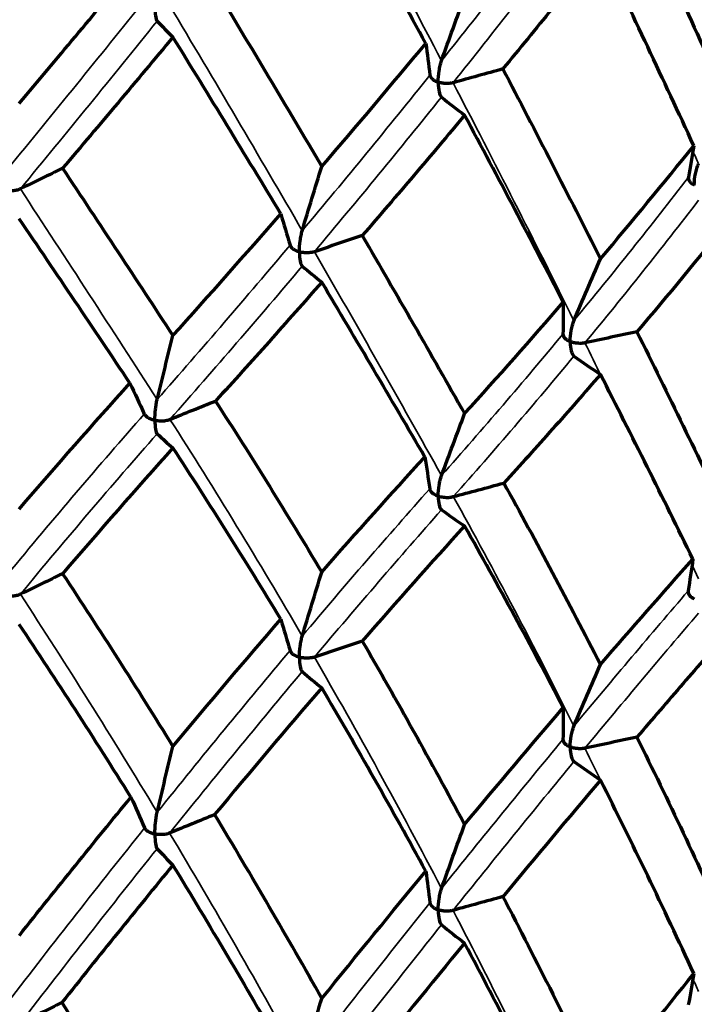
# Model space of a CAD drawing. Units: millimetres. Extents: x 277 to 851, y 83 to 670.
# Drawn here: x 554 to 559, y 587 to 595 of the extents above; entities that cross this region are included whole.
import ezdxf

# ---------------------------------------------------------------- set-up
doc = ezdxf.new("R2010")
doc.units = ezdxf.units.MM
doc.header["$LTSCALE"] = 0.75
doc.layers.add('Visible', color=7, linetype='Continuous', lineweight=70)
doc.layers.add('Visible Narrow', color=7, linetype='Continuous', lineweight=35)

msp = doc.modelspace()

# ---------------------------------------------------------------- linework, layer by layer
at = {"layer": 'Visible', "extrusion": (0, -3e-16, -1)}
msp.add_ellipse((536.2024, 593.6438), major_axis=(-22.9234, 37.4508), ratio=0.474505, start_param=1.797014, end_param=1.835925, dxfattribs=at)
at = {"layer": 'Visible'}
for centre, major_axis, ratio, start_param, end_param in [((554.8047, 594.6161), (-7.9959, 16.1559), 0.200143, 4.575672, 4.667993), ((550.9297, 594.7524), (12.8498, 14.924), 0.132283, -1.486148, -1.418565), ((560.8185, 616.5295), (4.6595, 22.2702), 0.280243, 2.944751, 2.967435), ((548.232, 594.8862), (16.1071, 16.535), 0.287668, -1.358442, -1.304081), ((577.9255, 572.1151), (47.2957, 1.2798), 0.534595, 1.999333, 2.008192), ((565.6453, 615.2382), (7.1636, 21.5961), 0.409638, 2.984366, 3.007049), ((550.1582, 594.7667), (13.378, 12.8531), 0.383691, -1.308517, -1.246301), ((583.0318, 576.7565), (44.6213, 2.3403), 0.530196, 2.241925, 2.251336), ((550.8555, 594.4625), (12.7846, 13.6595), 0.237843, -1.48819, -1.421823), ((552.0656, 593.6939), (-10.4304, 15.1943), 0.078301, 4.560287, 4.642259), ((578.9459, 573.6864), (44.643, 1.8292), 0.524459, 2.07383, 2.083241), ((563.1057, 614.1499), (5.8146, 21.6958), 0.346259, 2.975422, 2.998077), ((553.1265, 593.4373), (-9.8175, 15.9129), 0.130913, 4.518908, 4.602216), ((550.3412, 594.6249), (13.1607, 12.6679), 0.377144, -1.393937, -1.330962), ((573.998, 571.0436), (44.6761, 1.259), 0.520562, 1.906375, 1.915783), ((567.6548, 612.6428), (8.3832, 20.839), 0.469894, 3.024982, 3.047636), ((554.0477, 593.1063), (-9.1421, 16.7756), 0.180479, 4.48097, 4.564439), ((561.9487, 618.4781), (5.7091, 27.3259), 0.280189, 2.971886, 2.989894), ((550.5712, 575.425), (12.6355, 21.4081), 0.231478, 0.853076, 0.91785), ((547.5749, 565.4989), (-7.3434, 36.0532), 0.456065, -0.904746, -0.854079), ((567.2994, 617.0465), (8.7801, 26.4992), 0.409592, 3.011444, 3.029451), ((550.7085, 575.4171), (13.074, 20.2379), 0.169732, 0.799431, 0.864247), ((546.3901, 565.8365), (-4.4333, 36.6012), 0.494372, -0.920547, -0.869882), ((583.0464, 568.7278), (-44.6338, 2.4896), 0.613909, -0.837612, -0.828205), ((542.1142, 544.674), (-5.9295, 57.4539), 0.444175, -0.735045, -0.698458), ((578.9585, 565.6525), (-44.66, 1.963), 0.61953, -1.019027, -1.00962), ((564.5318, 615.3563), (6.9888, 26.1172), 0.346205, 2.973475, 2.992371), ((550.429, 574.6415), (13.4502, 21.0475), 0.171146, 0.875727, 0.939156), ((537.392, 545.1508), (0.4304, 58.3397), 0.49769, -0.729549, -0.6932), ((574.0043, 562.9915), (-44.6919, 1.3889), 0.624409, -1.201158, -1.191754), ((569.5928, 613.68), (10.0793, 25.087), 0.469857, 3.02296, 3.041856), ((547.2303, 568.644), (17.4152, 26.0372), 0.102417, 0.732893, 0.786039), ((533.8643, 547.72), (6.187, 56.8625), 0.54225, -0.733245, -0.696429), ((582.8531, 564.8412), (-47.296, 1.801), 0.606787, -0.930251, -0.921395), ((561.7334, 613.6547), (5.3863, 25.7891), 0.280182, 2.943175, 2.962829), ((550.1815, 573.9967), (13.8124, 21.7611), 0.171575, 0.952296, 1.014403), ((542.5392, 554.7303), (-7.6447, 47.8166), 0.482569, -0.90537, -0.86526), ((577.9337, 561.827), (-47.311, 1.3499), 0.610573, -1.11036, -1.101505), ((566.9857, 612.2497), (8.2846, 25.0091), 0.409588, 2.982723, 3.002376), ((550.1013, 574.0393), (14.1807, 20.4461), 0.101258, 0.894712, 0.956867), ((539.3885, 555.855), (-3.2032, 48.1361), 0.540743, -0.917622, -0.877401), ((586.4902, 564.4892), (-49.436, 1.5031), 0.595932, -0.843873, -0.835418)]:
    msp.add_ellipse(centre, major_axis=major_axis, ratio=ratio, start_param=start_param, end_param=end_param, dxfattribs=at)
at = {"layer": 'Visible', "extrusion": (0, -2e-16, -1)}
for centre, major_axis, ratio, start_param, end_param in [((566.979, 589.9567), (8.2817, 25.0077), 0.40943, -1.518743, -1.499087), ((509.9484, 594.594), (-47.2391, 2.9474), 0.569975, 3.025894, 3.03475), ((512.0413, 598.552), (-47.2369, 2.9666), 0.577306, 3.199964, 3.20882), ((564.5298, 588.6737), (6.9914, 26.1374), 0.345977, -1.48378, -1.4649), ((512.036, 591.5592), (-44.5489, 3.6034), 0.563491, 2.923096, 2.932504), ((569.5945, 586.9972), (10.0829, 25.1047), 0.469719, -1.533243, -1.514361), ((513.5116, 595.3264), (-44.5471, 3.6716), 0.573103, 3.096368, 3.105775), ((561.935, 587.2122), (5.7045, 27.3197), 0.279879, -1.45053, -1.432518), ((551.2574, 578.5426), (11.4187, 18.657), 0.237652, -0.976007, -0.905146), ((512.4202, 585.5515), (43.9496, 0.0236), 0.573674, -0.265873, -0.256267), ((580.537, 571.3153), (-43.9761, 0.0196), 0.574004, 0.954453, 0.964054), ((548.4283, 568.7435), (-7.4191, 32.982), 0.455373, 0.892748, 0.946415), ((567.2871, 585.7818), (8.7734, 26.4914), 0.409382, -1.490062, -1.472047), ((513.2866, 589.3251), (43.9563, 0.0095), 0.573591, -0.091523, -0.081918), ((576.0686, 568.5047), (-43.9792, 0.0174), 0.574145, 1.129016, 1.138616), ((546.8806, 567.3785), (-4.3204, 35.3137), 0.495282, 0.883366, 0.935159), ((515.2794, 592.9557), (-43.9629, 0.005), 0.573585, 3.224413, 3.234017), ((563.0907, 586.3569), (5.8016, 21.69), 0.346075, -1.481961, -1.459296), ((545.5286, 557.7137), (-8.1233, 44.1768), 0.448358, 0.811938, 0.855227), ((512.0314, 583.5469), (44.5491, 3.6556), 0.581044, -0.125306, -0.115898), ((543.0561, 558.381), (-4.2033, 44.696), 0.498794, 0.825198, 0.868528), ((567.6392, 584.851), (8.3679, 20.8349), 0.469739, -1.531426, -1.508762), ((513.5112, 587.3194), (44.5478, 3.6716), 0.571443, 0.04904, 0.058448), ((560.8057, 585.5799), (4.6486, 22.2662), 0.280074, -1.477743, -1.455054), ((509.0897, 580.2333), (47.2368, 2.9148), 0.582953, -0.218948, -0.210092), ((565.6318, 584.2893), (7.1508, 21.593), 0.409488, -1.517277, -1.494588), ((509.9533, 584.332), (47.233, 2.9768), 0.575681, -0.043886, -0.03503), ((512.0447, 588.2823), (47.2347, 2.9482), 0.568322, 0.13007, 0.138927), ((540.1761, 546.3556), (-8.7838, 56.7704), 0.475089, 0.836282, 0.870883), ((563.4454, 583.5147), (5.9683, 22.3139), 0.346118, -1.505411, -1.482814)]:
    msp.add_ellipse(centre, major_axis=major_axis, ratio=ratio, start_param=start_param, end_param=end_param, dxfattribs=at)
at = {"layer": 'Visible', "extrusion": (1e-16, -4e-16, -1)}
msp.add_ellipse((550.6127, 594.3296), major_axis=(12.8251, 12.1828), ratio=0.398917, start_param=1.241496, end_param=1.305369, dxfattribs=at)
at = {"layer": 'Visible', "extrusion": (-1e-16, -3e-16, -1)}
msp.add_ellipse((544.7448, 596.3375), major_axis=(-18.0994, 28.9528), ratio=0.302355, start_param=1.885186, end_param=1.93407, dxfattribs=at)
at = {"layer": 'Visible', "extrusion": (-1e-16, -1e-16, -1)}
msp.add_ellipse((552.0116, 579.0944), major_axis=(11.3129, 16.9318), ratio=0.17916, start_param=-0.936118, end_param=-0.863332, dxfattribs=at)
at = {"layer": 'Visible', "extrusion": (-3e-16, -1e-16, -1)}
msp.add_ellipse((551.6584, 577.2315), major_axis=(12.3474, 17.6411), ratio=0.115053, start_param=-0.83986, end_param=-0.771823, dxfattribs=at)
at = {"layer": 'Visible', "extrusion": (-1e-16, -2e-16, -1)}
msp.add_ellipse((550.8542, 576.2505), major_axis=(12.7263, 19.8575), ratio=0.180698, start_param=-0.965237, end_param=-0.899049, dxfattribs=at)
at = {"layer": 'Visible', "extrusion": (-2e-16, -1e-16, -1)}
for centre, major_axis, ratio, start_param, end_param in [((550.2437, 574.577), (13.9403, 20.3835), 0.115141, -0.876487, -0.814032), ((548.5912, 572.1463), (15.9577, 21.6719), 0.040236, -0.856196, -0.798814)]:
    msp.add_ellipse(centre, major_axis=major_axis, ratio=ratio, start_param=start_param, end_param=end_param, dxfattribs=at)
at = {"layer": 'Visible', "extrusion": (1e-16, -3e-16, -1)}
msp.add_ellipse((549.511, 571.8776), major_axis=(14.8291, 24.563), ratio=0.190032, start_param=-0.974046, end_param=-0.916671, dxfattribs=at)
at = {"layer": 'Visible', "extrusion": (2e-16, -3e-16, -1)}
msp.add_ellipse((548.9964, 571.9176), major_axis=(15.5383, 23.2498), ratio=0.118298, start_param=-0.916086, end_param=-0.858834, dxfattribs=at)
at = {"layer": 'Visible'}
for points, knots in [([(557.0656, 594.7745), (556.9357, 595.0129), (556.8052, 595.2503), (556.5422, 595.7247), (556.4096, 595.9617), (556.2765, 596.1977)], [-0.1705234, -0.1705234, -0.1705234, -0.1705234, -0.0855816, -0.0855816, -0.0000013, -0.0000013, -0.0000013, -0.0000013]), ([(558.3899, 595.4978), (558.2696, 595.3458), (558.1475, 595.1931), (557.9009, 594.8875), (557.7763, 594.7346), (557.6499, 594.5811)], [0.0000018, 0.0000018, 0.0000018, 0.0000018, 0.0855794, 0.0855794, 0.1705238, 0.1705238, 0.1705238, 0.1705238]), ([(555.4637, 595.203), (555.6004, 594.9771), (555.7368, 594.7502), (556.0077, 594.2964), (556.1422, 594.0695), (556.2765, 593.8417)], [-0.1671085, -0.1671085, -0.1671085, -0.1671085, -0.0831614, -0.0831614, -0.000001, -0.000001, -0.000001, -0.000001]), ([(555.0113, 595.0556), (555.0113, 595.0549), (555.0113, 595.0542), (555.0114, 595.0266), (555.0131, 595.0024), (555.0174, 594.9744), (555.0192, 594.9659), (555.0233, 594.953), (555.0256, 594.9478), (555.0284, 594.9447)], [-0.00026207, -0.00026207, -0.00026207, -0.00026207, 0, 0, 0.00988166, 0.00988166, 0.01459115, 0.01459115, 0.01862668, 0.01862668, 0.01862668, 0.01862668]), ([(555.1481, 594.8225), (555.0108, 594.6575), (554.872, 594.4918), (554.5931, 594.1604), (554.4529, 593.9947), (554.3114, 593.8282)], [0.0000017, 0.0000017, 0.0000017, 0.0000017, 0.0833602, 0.0833602, 0.1659352, 0.1659352, 0.1659352, 0.1659352]), ([(555.9658, 593.4828), (555.8306, 593.7071), (555.6952, 593.9303), (555.4226, 594.3769), (555.2854, 594.6002), (555.1481, 594.8225)], [-0.1659347, -0.1659347, -0.1659347, -0.1659347, -0.0833617, -0.0833617, -0.0000013, -0.0000013, -0.0000013, -0.0000013]), ([(557.1598, 594.481), (557.1598, 594.4817), (557.1598, 594.4824), (557.1599, 594.5102), (557.1624, 594.5395), (557.1687, 594.5807), (557.1714, 594.5947), (557.1774, 594.6202), (557.1808, 594.6325), (557.1849, 594.644)], [-0.00026208, -0.00026208, -0.00026208, -0.00026208, 0, 0, 0.00986801, 0.00986801, 0.01459135, 0.01459135, 0.01863796, 0.01863796, 0.01863796, 0.01863796]), ([(557.6499, 594.5811), (557.7752, 594.3421), (557.8998, 594.102), (558.1465, 593.6223), (558.2686, 593.3825), (558.3899, 593.1418)], [-0.1671085, -0.1671085, -0.1671085, -0.1671085, -0.0831614, -0.0831614, -0.000001, -0.000001, -0.000001, -0.000001]), ([(557.0973, 594.5347), (557.0979, 594.5295), (557.0999, 594.5244), (557.1061, 594.5145), (557.1104, 594.5097), (557.1209, 594.5004), (557.1273, 594.4959), (557.1417, 594.4879), (557.1498, 594.4844), (557.1589, 594.4813), (557.1593, 594.4811), (557.1598, 594.481)], [0.000001, 0.000001, 0.000001, 0.000001, 0.00270069, 0.00270069, 0.00550447, 0.00550447, 0.00848648, 0.00848648, 0.01150437, 0.01150437, 0.01166048, 0.01166048, 0.01166048, 0.01166048]), ([(557.1598, 594.481), (557.1598, 594.4803), (557.1598, 594.4795), (557.1599, 594.452), (557.1624, 594.4275), (557.1688, 594.399), (557.1714, 594.3903), (557.1774, 594.3768), (557.1808, 594.3713), (557.1849, 594.368)], [-0.00026207, -0.00026207, -0.00026207, -0.00026207, 0, 0, 0.00988166, 0.00988166, 0.01459115, 0.01459115, 0.01862668, 0.01862668, 0.01862668, 0.01862668]), ([(557.2721, 594.4768), (557.264, 594.4745), (557.2553, 594.473), (557.2373, 594.4711), (557.2278, 594.4708), (557.2085, 594.4714), (557.1986, 594.4723), (557.1793, 594.4755), (557.1699, 594.4777), (557.1607, 594.4807), (557.1603, 594.4808), (557.1598, 594.481)], [0.000001, 0.000001, 0.000001, 0.000001, 0.00270454, 0.00270454, 0.00551241, 0.00551241, 0.00849052, 0.00849052, 0.01150435, 0.01150435, 0.01166046, 0.01166046, 0.01166046, 0.01166046]), ([(557.3598, 594.2309), (557.2332, 594.0792), (557.105, 593.9269), (556.8462, 593.6225), (556.7158, 593.4703), (556.5836, 593.3176)], [0.0000017, 0.0000017, 0.0000017, 0.0000017, 0.0833609, 0.0833609, 0.1659351, 0.1659351, 0.1659351, 0.1659351]), ([(558.1083, 592.8127), (557.9854, 593.0499), (557.8619, 593.2861), (557.6124, 593.7589), (557.4864, 593.9954), (557.3598, 594.2309)], [-0.1659347, -0.1659347, -0.1659347, -0.1659347, -0.0833631, -0.0833631, -0.0000013, -0.0000013, -0.0000013, -0.0000013]), ([(554.3114, 593.8282), (554.4515, 593.6175), (554.5917, 593.4057), (554.8706, 592.9827), (555.0093, 592.7714), (555.1481, 592.5592)], [-0.1617374, -0.1617374, -0.1617374, -0.1617374, -0.0804091, -0.0804091, -0.0000013, -0.0000013, -0.0000013, -0.0000013]), ([(559.1017, 593.7011), (559.1017, 593.7018), (559.1017, 593.7025), (559.1019, 593.7303), (559.1051, 593.7593), (559.1132, 593.7998), (559.1166, 593.8134), (559.1243, 593.8382), (559.1287, 593.8502), (559.134, 593.8612)], [-0.00026208, -0.00026208, -0.00026208, -0.00026208, 0, 0, 0.009868, 0.009868, 0.01459134, 0.01459134, 0.01863796, 0.01863796, 0.01863796, 0.01863796]), ([(559.0564, 593.7602), (559.0555, 593.755), (559.0559, 593.7498), (559.059, 593.7394), (559.0617, 593.7343), (559.0693, 593.7241), (559.0743, 593.719), (559.086, 593.7097), (559.0929, 593.7054), (559.1009, 593.7014), (559.1013, 593.7012), (559.1017, 593.7011)], [0.000001, 0.000001, 0.000001, 0.000001, 0.00270069, 0.00270069, 0.00550447, 0.00550447, 0.00848648, 0.00848648, 0.01150437, 0.01150437, 0.01166048, 0.01166048, 0.01166048, 0.01166048]), ([(553.9911, 593.6718), (553.9843, 593.6684), (553.9765, 593.6656), (553.9598, 593.6612), (553.9508, 593.6595), (553.9317, 593.6572), (553.9216, 593.6567), (553.9014, 593.6569), (553.8912, 593.6576), (553.8808, 593.6591), (553.8803, 593.6592), (553.8798, 593.6593)], [0.000001, 0.000001, 0.000001, 0.000001, 0.00270849, 0.00270849, 0.00552683, 0.00552683, 0.00853767, 0.00853767, 0.01158784, 0.01158784, 0.01174547, 0.01174547, 0.01174547, 0.01174547]), ([(556.1074, 593.1942), (556.1074, 593.1949), (556.1074, 593.1956), (556.1075, 593.2228), (556.1096, 593.2515), (556.115, 593.2922), (556.1172, 593.306), (556.1223, 593.3312), (556.1252, 593.3434), (556.1286, 593.3549)], [-0.01681747, -0.01681747, -0.01681747, -0.01681747, -0.01658479, -0.01658479, -0.00780957, -0.00780957, -0.00361436, -0.00361436, -0.000001, -0.000001, -0.000001, -0.000001]), ([(556.5836, 593.3176), (556.7144, 593.0933), (556.8449, 592.8679), (557.1036, 592.418), (557.2319, 592.1933), (557.3598, 591.9677)], [-0.161737, -0.161737, -0.161737, -0.161737, -0.0804128, -0.0804128, -0.000001, -0.000001, -0.000001, -0.000001]), ([(556.0361, 593.2449), (556.0375, 593.2398), (556.0404, 593.2348), (556.0481, 593.2252), (556.0532, 593.2206), (556.0652, 593.2118), (556.0724, 593.2077), (556.0881, 593.2004), (556.0968, 593.1972), (556.1065, 593.1945), (556.1069, 593.1944), (556.1074, 593.1942)], [-0.01161419, -0.01161419, -0.01161419, -0.01161419, -0.00890245, -0.00890245, -0.00607975, -0.00607975, -0.00305964, -0.00305964, 0, 0, 0.000158, 0.000158, 0.000158, 0.000158]), ([(556.2209, 593.1954), (556.2131, 593.1928), (556.2046, 593.1908), (556.1868, 593.1881), (556.1774, 593.1873), (556.158, 593.187), (556.1478, 593.1875), (556.128, 593.1897), (556.1181, 593.1915), (556.1084, 593.194), (556.1079, 593.1941), (556.1074, 593.1942)], [-0.01161419, -0.01161419, -0.01161419, -0.01161419, -0.00890031, -0.00890031, -0.00607532, -0.00607532, -0.00305737, -0.00305737, 0, 0, 0.000158, 0.000158, 0.000158, 0.000158]), ([(556.1074, 593.1942), (556.1074, 593.1935), (556.1074, 593.1929), (556.1075, 593.166), (556.1096, 593.1424), (556.115, 593.115), (556.1172, 593.1067), (556.1223, 593.0941), (556.1252, 593.089), (556.1286, 593.086)], [-0.0167881, -0.0167881, -0.0167881, -0.0167881, -0.01655564, -0.01655564, -0.00778197, -0.00778197, -0.00360189, -0.00360189, -0.000001, -0.000001, -0.000001, -0.000001]), ([(556.2765, 592.9651), (556.1449, 592.8151), (556.0115, 592.6645), (555.7432, 592.364), (555.6081, 592.2139), (555.4713, 592.0634)], [0.0000017, 0.0000017, 0.0000017, 0.0000017, 0.0806177, 0.0806177, 0.1603072, 0.1603072, 0.1603072, 0.1603072]), ([(558.1605, 592.5144), (558.1605, 592.5151), (558.1605, 592.5158), (558.1606, 592.5429), (558.1634, 592.5714), (558.1707, 592.6114), (558.1737, 592.6249), (558.1806, 592.6496), (558.1846, 592.6614), (558.1892, 592.6725)], [-0.00025526, -0.00025526, -0.00025526, -0.00025526, 0, 0, 0.00962662, 0.00962662, 0.01422886, 0.01422886, 0.01819281, 0.01819281, 0.01819281, 0.01819281]), ([(558.1055, 592.5713), (558.1054, 592.5662), (558.1067, 592.561), (558.1114, 592.5508), (558.115, 592.5457), (558.1242, 592.5359), (558.13, 592.5311), (558.1433, 592.5223), (558.1509, 592.5183), (558.1596, 592.5147), (558.16, 592.5145), (558.1605, 592.5144)], [0.000001, 0.000001, 0.000001, 0.000001, 0.00270636, 0.00270636, 0.00552242, 0.00552242, 0.00853542, 0.00853542, 0.01158786, 0.01158786, 0.01174548, 0.01174548, 0.01174548, 0.01174548]), ([(558.2725, 592.5043), (558.2641, 592.5024), (558.2552, 592.5013), (558.2368, 592.5004), (558.2273, 592.5006), (558.208, 592.5022), (558.1982, 592.5037), (558.1793, 592.5078), (558.1702, 592.5106), (558.1613, 592.514), (558.1609, 592.5142), (558.1605, 592.5144)], [0.000001, 0.000001, 0.000001, 0.000001, 0.00270849, 0.00270849, 0.00552684, 0.00552684, 0.00853767, 0.00853767, 0.01158784, 0.01158784, 0.01174547, 0.01174547, 0.01174547, 0.01174547]), ([(558.1605, 592.5144), (558.1605, 592.5137), (558.1605, 592.513), (558.1606, 592.4861), (558.1634, 592.4622), (558.1708, 592.4342), (558.1738, 592.4257), (558.1807, 592.4124), (558.1846, 592.407), (558.1892, 592.4036)], [-0.00025525, -0.00025525, -0.00025525, -0.00025525, 0, 0, 0.00963381, 0.00963381, 0.0142237, 0.0142237, 0.01817761, 0.01817761, 0.01817761, 0.01817761]), ([(558.3899, 592.2653), (558.2709, 592.1278), (558.15, 591.99), (557.9057, 591.7151), (557.7823, 591.5781), (557.6569, 591.4407)], [0.0000017, 0.0000017, 0.0000017, 0.0000017, 0.0806174, 0.0806174, 0.1603072, 0.1603072, 0.1603072, 0.1603072]), ([(555.0113, 591.9179), (555.0113, 591.9185), (555.0113, 591.9191), (555.0114, 591.9454), (555.0131, 591.9736), (555.0175, 592.0135), (555.0192, 592.0269), (555.0234, 592.0516), (555.0257, 592.0636), (555.0284, 592.075)], [-0.00021164, -0.00021164, -0.00021164, -0.00021164, 0, 0, 0.00936852, 0.00936852, 0.01381257, 0.01381257, 0.01766701, 0.01766701, 0.01766701, 0.01766701]), ([(554.9311, 591.965), (554.934, 591.9586), (554.9393, 591.9522), (554.9465, 591.9463), (554.9537, 591.9403), (554.9627, 591.9348), (554.9735, 591.93), (554.9843, 591.9251), (554.997, 591.9208), (555.0113, 591.9179)], [0, 0, 0, 0, 0.333333, 0.333333, 0.333333, 0.666667, 0.666667, 0.666667, 1, 1, 1, 1]), ([(555.0113, 591.9179), (555.0255, 591.915), (555.04, 591.9135), (555.0538, 591.9132), (555.0675, 591.9129), (555.0806, 591.9138), (555.0927, 591.9157), (555.1048, 591.9176), (555.116, 591.9206), (555.1256, 591.9244)], [0, 0, 0, 0, 0.333333, 0.333333, 0.333333, 0.666667, 0.666667, 0.666667, 1, 1, 1, 1]), ([(555.0113, 591.9179), (555.0113, 591.9173), (555.0113, 591.9168), (555.0114, 591.8908), (555.0131, 591.868), (555.0175, 591.8419), (555.0192, 591.8341), (555.0234, 591.8222), (555.0257, 591.8176), (555.0285, 591.8149)], [-0.00021165, -0.00021165, -0.00021165, -0.00021165, 0, 0, 0.00935455, 0.00935455, 0.0138051, 0.0138051, 0.01766476, 0.01766476, 0.01766476, 0.01766476]), ([(557.1598, 591.3433), (557.1598, 591.3438), (557.1598, 591.3444), (557.1599, 591.3707), (557.1624, 591.3987), (557.1688, 591.4381), (557.1714, 591.4512), (557.1775, 591.4755), (557.1809, 591.4872), (557.1849, 591.4982)], [-0.01633326, -0.01633326, -0.01633326, -0.01633326, -0.01614093, -0.01614093, -0.0075822, -0.0075822, -0.00352227, -0.00352227, -0.000001, -0.000001, -0.000001, -0.000001]), ([(557.0951, 591.3977), (557.096, 591.391), (557.0993, 591.3842), (557.1046, 591.3776), (557.1099, 591.3711), (557.1171, 591.3648), (557.1262, 591.3589), (557.1354, 591.353), (557.1466, 591.3475), (557.1598, 591.3432)], [0, 0, 0, 0, 0.333333, 0.333333, 0.333333, 0.666667, 0.666667, 0.666667, 1, 1, 1, 1]), ([(557.1598, 591.3432), (557.1598, 591.3427), (557.1598, 591.3421), (557.1599, 591.3161), (557.1624, 591.2931), (557.1688, 591.2665), (557.1714, 591.2584), (557.1774, 591.2461), (557.1809, 591.2411), (557.1849, 591.2382)], [-0.00021166, -0.00021166, -0.00021166, -0.00021166, 0, 0, 0.00935455, 0.00935455, 0.0138051, 0.0138051, 0.01766476, 0.01766476, 0.01766476, 0.01766476]), ([(557.1598, 591.3432), (557.1729, 591.339), (557.1868, 591.336), (557.2002, 591.3344), (557.2137, 591.3327), (557.2268, 591.3324), (557.2393, 591.333), (557.2519, 591.3337), (557.2638, 591.3354), (557.2743, 591.3383)], [0, 0, 0, 0, 0.3333333, 0.3333333, 0.3333333, 0.6666667, 0.6666667, 0.6666667, 1, 1, 1, 1]), ([(559.0544, 590.6234), (559.0534, 590.6167), (559.0546, 590.6097), (559.0578, 590.6027), (559.061, 590.5957), (559.0661, 590.5888), (559.0734, 590.5821), (559.0807, 590.5753), (559.0901, 590.5688), (559.1017, 590.5633)], [0, 0, 0, 0, 0.333333, 0.333333, 0.333333, 0.666667, 0.666667, 0.666667, 1, 1, 1, 1]), ([(553.9911, 590.5982), (553.9843, 590.5948), (553.9765, 590.5921), (553.9598, 590.5876), (553.9508, 590.5859), (553.9317, 590.5836), (553.9216, 590.5831), (553.9014, 590.5833), (553.8912, 590.5841), (553.8808, 590.5856), (553.8803, 590.5857), (553.8797, 590.5857)], [-0.01161418, -0.01161418, -0.01161418, -0.01161418, -0.00890028, -0.00890028, -0.00607529, -0.00607529, -0.00305736, -0.00305736, 0, 0, 0.000158, 0.000158, 0.000158, 0.000158]), ([(559.3588, 590.3134), (559.2457, 590.1846), (559.1318, 590.0539), (558.9011, 589.7876), (558.7842, 589.6519), (558.6667, 589.5145)], [0.0000021, 0.0000021, 0.0000021, 0.0000021, 0.0804068, 0.0804068, 0.1617397, 0.1617397, 0.1617397, 0.1617397]), ([(556.1074, 590.1207), (556.1074, 590.1214), (556.1074, 590.1221), (556.1075, 590.1492), (556.1096, 590.1779), (556.115, 590.2185), (556.1172, 590.2322), (556.1223, 590.2574), (556.1252, 590.2696), (556.1286, 590.2811)], [-0.00025522, -0.00025522, -0.00025522, -0.00025522, 0, 0, 0.00961293, 0.00961293, 0.01421247, 0.01421247, 0.01817402, 0.01817402, 0.01817402, 0.01817402]), ([(556.0361, 590.1713), (556.0375, 590.1662), (556.0404, 590.1612), (556.0481, 590.1516), (556.0532, 590.147), (556.0652, 590.1382), (556.0724, 590.1341), (556.0881, 590.1268), (556.0968, 590.1236), (556.1065, 590.1209), (556.1069, 590.1208), (556.1074, 590.1207)], [0.000001, 0.000001, 0.000001, 0.000001, 0.00270636, 0.00270636, 0.0055224, 0.0055224, 0.00853541, 0.00853541, 0.01158785, 0.01158785, 0.01174547, 0.01174547, 0.01174547, 0.01174547]), ([(556.2209, 590.1219), (556.2131, 590.1192), (556.2046, 590.1173), (556.1868, 590.1145), (556.1774, 590.1138), (556.158, 590.1134), (556.1478, 590.1139), (556.128, 590.1161), (556.1181, 590.1179), (556.1084, 590.1204), (556.1079, 590.1206), (556.1074, 590.1207)], [0.000001, 0.000001, 0.000001, 0.000001, 0.00270851, 0.00270851, 0.00552685, 0.00552685, 0.00853768, 0.00853768, 0.01158784, 0.01158784, 0.01174546, 0.01174546, 0.01174546, 0.01174546]), ([(556.1074, 590.1207), (556.1074, 590.12), (556.1074, 590.1193), (556.1075, 590.0924), (556.1096, 590.0687), (556.115, 590.0413), (556.1172, 590.033), (556.1223, 590.0203), (556.1252, 590.0152), (556.1286, 590.0122)], [-0.00025523, -0.00025523, -0.00025523, -0.00025523, 0, 0, 0.009646, 0.009646, 0.01423915, 0.01423915, 0.01819616, 0.01819616, 0.01819616, 0.01819616]), ([(558.1604, 589.4408), (558.1604, 589.4415), (558.1604, 589.4422), (558.1606, 589.4693), (558.1634, 589.4978), (558.1707, 589.5377), (558.1737, 589.5512), (558.1806, 589.5758), (558.1845, 589.5876), (558.1892, 589.5987)], [-0.00025522, -0.00025522, -0.00025522, -0.00025522, 0, 0, 0.00961293, 0.00961293, 0.01421247, 0.01421247, 0.01817402, 0.01817402, 0.01817402, 0.01817402]), ([(558.1055, 589.4977), (558.1054, 589.4926), (558.1067, 589.4874), (558.1114, 589.4772), (558.115, 589.4721), (558.1242, 589.4623), (558.13, 589.4575), (558.1433, 589.4488), (558.1509, 589.4448), (558.1596, 589.4412), (558.16, 589.441), (558.1604, 589.4408)], [0.000001, 0.000001, 0.000001, 0.000001, 0.00270636, 0.00270636, 0.0055224, 0.0055224, 0.00853541, 0.00853541, 0.01158785, 0.01158785, 0.01174547, 0.01174547, 0.01174547, 0.01174547]), ([(558.6667, 589.5145), (558.7856, 589.2737), (558.9025, 589.0317), (559.1332, 588.5436), (559.247, 588.2974), (559.3588, 588.0501)], [-0.1659304, -0.1659304, -0.1659304, -0.1659304, -0.0832836, -0.0832836, -0.0000022, -0.0000022, -0.0000022, -0.0000022]), ([(558.1604, 589.4408), (558.1604, 589.4401), (558.1604, 589.4394), (558.1606, 589.4125), (558.1634, 589.3886), (558.1708, 589.3605), (558.1738, 589.352), (558.1806, 589.3387), (558.1846, 589.3332), (558.1892, 589.3298)], [-0.00025523, -0.00025523, -0.00025523, -0.00025523, 0, 0, 0.009646, 0.009646, 0.01423915, 0.01423915, 0.01819616, 0.01819616, 0.01819616, 0.01819616]), ([(558.2725, 589.4307), (558.2641, 589.4288), (558.2552, 589.4278), (558.2368, 589.4268), (558.2273, 589.427), (558.208, 589.4286), (558.1982, 589.4301), (558.1793, 589.4343), (558.1702, 589.437), (558.1613, 589.4405), (558.1609, 589.4406), (558.1604, 589.4408)], [0.000001, 0.000001, 0.000001, 0.000001, 0.00270851, 0.00270851, 0.00552685, 0.00552685, 0.00853768, 0.00853768, 0.01158784, 0.01158784, 0.01174546, 0.01174546, 0.01174546, 0.01174546]), ([(555.0113, 588.7802), (555.0113, 588.7809), (555.0113, 588.7816), (555.0114, 588.8094), (555.0131, 588.8388), (555.0174, 588.8806), (555.0192, 588.8947), (555.0233, 588.9207), (555.0256, 588.9333), (555.0285, 588.9452)], [-0.0171713, -0.0171713, -0.0171713, -0.0171713, -0.01693304, -0.01693304, -0.00797118, -0.00797118, -0.00367854, -0.00367854, -0.000001, -0.000001, -0.000001, -0.000001]), ([(555.4637, 588.9273), (555.6031, 588.6959), (555.7405, 588.464), (555.8759, 588.2316), (556.0114, 587.9992), (556.1449, 587.7664), (556.2765, 587.5332)], [0, 0, 0, 0, 0.5, 0.5, 0.5, 0.999999, 0.999999, 0.999999, 0.999999]), ([(554.9335, 588.8268), (554.9357, 588.8218), (554.9392, 588.817), (554.9483, 588.8079), (554.9539, 588.8035), (554.9671, 588.7954), (554.9748, 588.7917), (554.9914, 588.7852), (555.0004, 588.7825), (555.0103, 588.7804), (555.0108, 588.7803), (555.0113, 588.7802)], [-0.01152889, -0.01152889, -0.01152889, -0.01152889, -0.00882322, -0.00882322, -0.00601325, -0.00601325, -0.0030246, -0.0030246, 0, 0, 0.00015646, 0.00015646, 0.00015646, 0.00015646]), ([(555.1232, 588.7872), (555.1159, 588.7842), (555.1078, 588.7818), (555.0906, 588.7781), (555.0813, 588.7769), (555.0622, 588.7756), (555.0521, 588.7755), (555.0322, 588.7767), (555.0223, 588.778), (555.0123, 588.78), (555.0118, 588.7801), (555.0113, 588.7802)], [-0.0115289, -0.0115289, -0.0115289, -0.0115289, -0.00881935, -0.00881935, -0.00600524, -0.00600524, -0.00302051, -0.00302051, 0, 0, 0.00015645, 0.00015645, 0.00015645, 0.00015645]), ([(555.0113, 588.7802), (555.0113, 588.7795), (555.0113, 588.7787), (555.0114, 588.7512), (555.0131, 588.7269), (555.0174, 588.6988), (555.0192, 588.6903), (555.0233, 588.6774), (555.0257, 588.6721), (555.0285, 588.6691)], [-0.01719057, -0.01719057, -0.01719057, -0.01719057, -0.01695229, -0.01695229, -0.00795765, -0.00795765, -0.00367287, -0.00367287, -0.000001, -0.000001, -0.000001, -0.000001]), ([(557.1598, 588.2055), (557.1598, 588.2062), (557.1598, 588.207), (557.1599, 588.2347), (557.1624, 588.264), (557.1687, 588.3052), (557.1714, 588.3191), (557.1774, 588.3445), (557.1808, 588.3569), (557.1849, 588.3684)], [-0.00026205, -0.00026205, -0.00026205, -0.00026205, 0, 0, 0.00985639, 0.00985639, 0.0145775, 0.0145775, 0.01862212, 0.01862212, 0.01862212, 0.01862212]), ([(557.6499, 588.3053), (557.7788, 588.0584), (557.9049, 587.8122), (558.0282, 587.5668), (558.1515, 587.3215), (558.272, 587.0769), (558.3899, 586.8333)], [0, 0, 0, 0, 0.5, 0.5, 0.5, 0.999999, 0.999999, 0.999999, 0.999999]), ([(557.0973, 588.2592), (557.0979, 588.2541), (557.0999, 588.249), (557.1061, 588.2391), (557.1104, 588.2342), (557.1209, 588.2249), (557.1273, 588.2205), (557.1417, 588.2125), (557.1498, 588.2089), (557.1589, 588.2058), (557.1594, 588.2057), (557.1598, 588.2055)], [0.000001, 0.000001, 0.000001, 0.000001, 0.00270068, 0.00270068, 0.00550443, 0.00550443, 0.00848646, 0.00848646, 0.01150436, 0.01150436, 0.01166047, 0.01166047, 0.01166047, 0.01166047]), ([(557.2721, 588.2013), (557.264, 588.1991), (557.2553, 588.1975), (557.2373, 588.1956), (557.2278, 588.1953), (557.2085, 588.1959), (557.1986, 588.1969), (557.1794, 588.2), (557.17, 588.2023), (557.1607, 588.2052), (557.1603, 588.2054), (557.1598, 588.2055)], [0.000001, 0.000001, 0.000001, 0.000001, 0.00270454, 0.00270454, 0.00551241, 0.00551241, 0.00849052, 0.00849052, 0.01150434, 0.01150434, 0.01166045, 0.01166045, 0.01166045, 0.01166045]), ([(557.1598, 588.2055), (557.1598, 588.2048), (557.1598, 588.2041), (557.1599, 588.1765), (557.1624, 588.152), (557.1688, 588.1234), (557.1714, 588.1147), (557.1774, 588.1012), (557.1808, 588.0957), (557.1849, 588.0923)], [-0.00026205, -0.00026205, -0.00026205, -0.00026205, 0, 0, 0.00989206, 0.00989206, 0.01460433, 0.01460433, 0.01864255, 0.01864255, 0.01864255, 0.01864255])]:
    msp.add_open_spline(points, degree=3, knots=knots, dxfattribs=at)
at = {"layer": 'Visible Narrow'}
for centre, major_axis, ratio, start_param, end_param in [((552.0828, 594.5857), (-10.7171, 19.4369), 0.203776, 4.603485, 4.695935), ((552.0892, 594.5835), (11.049, 12.5305), 0.231271, -1.364895, -1.272444), ((552.0791, 594.4919), (11.0669, 12.4967), 0.238594, -1.363747, -1.271707), ((551.4809, 594.7352), (11.6085, 13.9266), 0.134592, -1.524306, -1.432876), ((551.4515, 594.7413), (-11.4253, 18.6123), 0.151409, 4.545474, 4.636905), ((551.0935, 594.7078), (12.4211, 14.7921), 0.149604, -1.515374, -1.429932), ((551.9908, 594.5971), (11.1795, 12.6578), 0.233682, -1.463522, -1.372091), ((551.9637, 594.606), (-10.8478, 19.6411), 0.205786, 4.501248, 4.592679), ((551.3584, 594.6209), (12.0094, 13.4049), 0.255964, -1.449209, -1.363767), ((552.5761, 594.388), (-9.9111, 20.3792), 0.25284, 4.564382, 4.569127), ((552.4511, 594.4103), (10.5936, 11.3654), 0.351542, -1.399968, -1.308538), ((551.5036, 594.0092), (-11.5063, 17.2718), 0.091028, 4.539803, 4.632319), ((551.593, 594.5089), (11.4675, 11.9635), 0.381754, -1.378017, -1.292575), ((551.6135, 593.9819), (11.2204, 12.4512), 0.227825, -1.518894, -1.426318), ((552.0696, 593.8599), (-11.0612, 18.3265), 0.151213, 4.492687, 4.585263), ((551.6078, 593.9572), (11.2963, 12.4934), 0.236163, -1.520222, -1.42867), ((552.1601, 593.8337), (10.7119, 11.1593), 0.341207, -1.454504, -1.361988), ((552.577, 593.6628), (-10.4094, 19.3199), 0.206426, 4.528971, 4.54199), ((552.1228, 593.8074), (10.7712, 11.1766), 0.35172, -1.454774, -1.363225), ((551.7012, 578.7286), (-8.027, 21.5345), 0.38922, -1.155204, -1.063314), ((552.2214, 578.5709), (-6.6888, 22.198), 0.415039, -1.179727, -1.087832), ((552.577, 593.6628), (-10.4094, 19.3199), 0.206426, 4.449414, 4.45485), ((546.909, 563.9464), (-9.0773, 37.4384), 0.439537, -0.950848, -0.890479), ((545.2898, 564.374), (-6.1964, 38.1297), 0.488597, -0.971937, -0.911568), ((543.8245, 564.9563), (-3.079, 38.5607), 0.528803, -0.935686, -0.92611), ((551.7023, 577.9239), (-8.9952, 21.284), 0.344592, -1.278046, -1.185951), ((552.2189, 577.7716), (-7.8053, 22.0359), 0.376289, -1.307059, -1.214963), ((543.8245, 564.9563), (-3.079, 38.5607), 0.528803, -0.986479, -0.98337)]:
    msp.add_ellipse(centre, major_axis=major_axis, ratio=ratio, start_param=start_param, end_param=end_param, dxfattribs=at)
at = {"layer": 'Visible Narrow', "extrusion": (0, -3e-16, -1)}
msp.add_ellipse((551.3345, 578.805), major_axis=(10.9794, 18.0912), ratio=0.225991, start_param=-0.994205, end_param=-0.902316, dxfattribs=at)
at = {"layer": 'Visible Narrow', "extrusion": (2e-16, -3e-16, -1)}
for centre, major_axis, ratio, start_param, end_param in [((551.3632, 578.8127), (10.9445, 17.9131), 0.221592, -0.995177, -0.902589), ((551.3336, 578.0009), (11.3694, 17.5386), 0.161619, -1.106282, -1.014188)]:
    msp.add_ellipse(centre, major_axis=major_axis, ratio=ratio, start_param=start_param, end_param=end_param, dxfattribs=at)
at = {"layer": 'Visible Narrow', "extrusion": (1e-16, -3e-16, -1)}
for centre, major_axis, ratio, start_param, end_param in [((551.8853, 578.6819), (11.1675, 17.0964), 0.169136, -0.940739, -0.848845), ((552.456, 578.4992), (11.1015, 15.8933), 0.099481, -0.883993, -0.791405)]:
    msp.add_ellipse(centre, major_axis=major_axis, ratio=ratio, start_param=start_param, end_param=end_param, dxfattribs=at)
at = {"layer": 'Visible Narrow', "extrusion": (-2e-16, -1e-16, -1)}
for centre, major_axis, ratio, start_param, end_param in [((551.9335, 578.6834), (11.114, 16.9218), 0.164698, -0.94159, -0.849002), ((545.2034, 564.4025), (19.4102, 30.7908), 0.106739, -0.748749, -0.68838), ((551.4039, 578.0186), (11.3228, 17.365), 0.157725, -1.109651, -1.017074)]:
    msp.add_ellipse(centre, major_axis=major_axis, ratio=ratio, start_param=start_param, end_param=end_param, dxfattribs=at)
at = {"layer": 'Visible Narrow', "extrusion": (0, -2e-16, -1)}
for centre, major_axis, ratio, start_param, end_param in [((552.3903, 578.5064), (11.1724, 16.0624), 0.104048, -0.883245, -0.791345), ((546.8153, 563.9659), (17.8834, 32.5213), 0.181691, -0.800447, -0.740077), ((532.7926, 524.2304), (33.1638, 72.5969), 0.155853, -0.551055, -0.513221)]:
    msp.add_ellipse(centre, major_axis=major_axis, ratio=ratio, start_param=start_param, end_param=end_param, dxfattribs=at)
at = {"layer": 'Visible Narrow', "extrusion": (-4e-16, 0, -1)}
msp.add_ellipse((525.4431, 526.3622), major_axis=(39.9366, 69.0906), ratio=0.086314, start_param=-0.514606, end_param=-0.476772, dxfattribs=at)
at = {"layer": 'Visible Narrow', "extrusion": (3e-16, -4e-16, -1)}
for centre, major_axis, ratio, start_param, end_param in [((551.8874, 577.8814), (11.4197, 16.4739), 0.099304, -1.052038, -0.959942), ((551.9655, 577.8856), (11.3555, 16.307), 0.095029, -1.054905, -0.962328)]:
    msp.add_ellipse(centre, major_axis=major_axis, ratio=ratio, start_param=start_param, end_param=end_param, dxfattribs=at)

doc.saveas('drawing.dxf')
